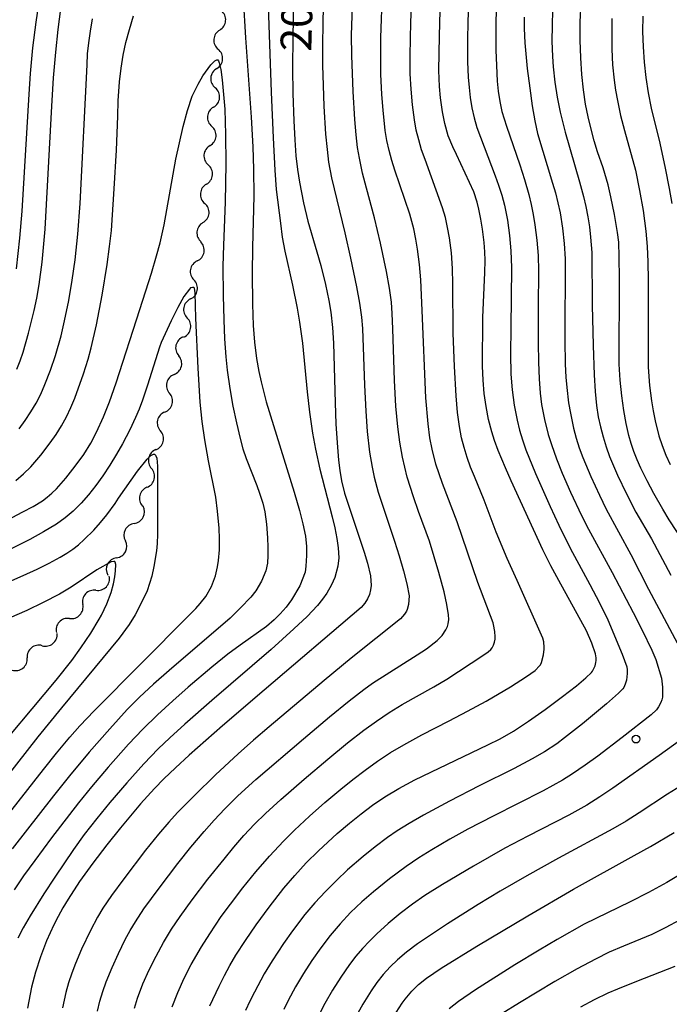
# Model space of a CAD drawing. Units: metres. Extents: x -48055 to -45747, y -126091 to -124373.
# Drawn here: x -47581 to -47518, y -125110 to -125015 of the extents above; entities that cross this region are included whole.
import ezdxf

# ---------------------------------------------------------------- set-up
doc = ezdxf.new("R2010")
doc.units = ezdxf.units.M
doc.header["$LTSCALE"] = 2.5
doc.layers.get('0').update_dxf_attribs({"linetype": 'CONTINUOUS'})
for name, color, linetype in [('5102000', 7, 'CONTINUOUS'), ('7101000', 7, 'CONTINUOUS'), ('7102000', 7, 'CONTINUOUS'), ('7312000', 7, 'CONTINUOUS')]:
    doc.layers.add(name, color=color, linetype=linetype)
doc.styles.add('Dm_Anotation', font='txt')

# ---------------------------------------------------------------- blocks, each defined once
blk = doc.blocks.new('731200')
at = {"color": 0, "linetype": 'ByBlock', "lineweight": -2}
blk.add_circle((0, 0), 0.15, dxfattribs=at)
blk = doc.blocks.new('DMDR_5102_0.375')
at = {"color": 0, "linetype": 'Continuous', "lineweight": -2}
blk.add_lwpolyline([(-1, 0, 0.535433), (1, 0)], format="xyb", dxfattribs=at)

msp = doc.modelspace()

# ---------------------------------------------------------------- linework, layer by layer
at = {"layer": '5102000', "linetype": 'Continuous'}
for points in [[(-47561.932, -125015.702), (-47561.932, -125015.702)], [(-47562.227, -125019.441), (-47562.227, -125019.441)], [(-47562.534, -125023.178), (-47562.534, -125023.178)], [(-47562.875, -125026.912), (-47562.875, -125026.912)], [(-47563.217, -125030.647), (-47563.217, -125030.647)], [(-47563.558, -125034.381), (-47563.558, -125034.381)], [(-47564.114, -125038.087), (-47564.114, -125038.087)], [(-47564.762, -125041.781), (-47564.762, -125041.781)], [(-47565.464, -125045.463), (-47565.464, -125045.463)], [(-47566.361, -125049.104), (-47566.361, -125049.104)], [(-47567.256, -125052.746), (-47567.256, -125052.746)], [(-47568.121, -125056.395), (-47568.121, -125056.395)], [(-47568.986, -125060.044), (-47568.986, -125060.044)], [(-47570.227, -125063.554), (-47570.227, -125063.554)], [(-47571.937, -125066.891), (-47571.937, -125066.891)], [(-47573.935, -125070.026), (-47573.935, -125070.027)], [(-47576.495, -125072.767), (-47576.495, -125072.767)], [(-47579.154, -125075.402), (-47579.154, -125075.402)]]:
    msp.add_lwpolyline(points, dxfattribs=at)
at = {"layer": '7101000', "flags": 128}
for points, elevation in [([(-47554.623, -125004.328), (-47554.84, -125016.369), (-47554.866, -125019.403), (-47554.844, -125021.853), (-47554.76, -125024.521), (-47554.662, -125026.341), (-47554.539, -125027.893), (-47554.39, -125029.243), (-47554.208, -125030.446), (-47553.812, -125032.468), (-47553.385, -125034.235), (-47552.508, -125037.21), (-47552.127, -125038.539), (-47551.668, -125040.371), (-47551.339, -125041.932), (-47551.156, -125043.063), (-47550.995, -125044.533), (-47550.882, -125046.083), (-47550.73, -125051.864), (-47550.664, -125053.878), (-47550.555, -125055.725), (-47550.397, -125057.404), (-47550.275, -125058.4), (-47550.111, -125059.427), (-47549.829, -125060.601), (-47547.932, -125066.333), (-47547.586, -125067.386), (-47547.303, -125068.615), (-47547.245, -125069.578), (-47547.295, -125070.002), (-47547.409, -125070.434), (-47547.594, -125070.869), (-47547.864, -125071.289), (-47548.221, -125071.692), (-47557.627, -125079.708), (-47561.664, -125083.161), (-47564.904, -125086.032), (-47566.225, -125087.249), (-47567.347, -125088.321), (-47568.27, -125089.247), (-47569.621, -125090.749), (-47571.551, -125093.059), (-47572.877, -125094.724), (-47574.235, -125096.488), (-47575.524, -125098.272), (-47576.645, -125099.993), (-47577.142, -125100.83), (-47577.598, -125101.652), (-47578.011, -125102.459), (-47578.72, -125104.029), (-47579.315, -125105.559), (-47579.804, -125107.051), (-47580.187, -125108.507), (-47580.585, -125110.56)], 200), ([(-47509.257, -125077.027), (-47518.333, -125063.189), (-47518.965, -125062.177), (-47519.841, -125060.638), (-47520.486, -125059.408), (-47521.075, -125058.19), (-47521.437, -125057.384), (-47521.763, -125056.586), (-47522.039, -125055.797), (-47522.267, -125055.019), (-47522.522, -125053.86), (-47522.735, -125052.595), (-47522.926, -125051.187), (-47523.085, -125049.661), (-47523.18, -125048.095), (-47523.17, -125039.84), (-47523.182, -125037.709), (-47523.234, -125036.289), (-47523.341, -125035.342), (-47523.644, -125033.586), (-47523.992, -125031.864), (-47524.268, -125030.707), (-47524.741, -125029.062), (-47525.276, -125027.513), (-47525.615, -125026.444), (-47525.922, -125025.317), (-47526.199, -125024.133), (-47526.442, -125022.883), (-47526.642, -125021.517), (-47526.798, -125020.027), (-47526.909, -125018.413), (-47526.971, -125016.684), (-47526.958, -125014.893), (-47526.864, -125013.049)], 220), ([(-47581.613, -125048.6), (-47581.278, -125047.765), (-47580.999, -125046.928), (-47580.482, -125045.086), (-47579.936, -125042.909), (-47579.672, -125041.688), (-47579.442, -125040.367), (-47579.159, -125038.199), (-47578.874, -125034.998), (-47578.202, -125023.098), (-47578.041, -125020.337), (-47577.842, -125017.862), (-47577.606, -125015.665), (-47577.337, -125013.633)], 200), ([(-47562.892, -125110.319), (-47561.991, -125108.409), (-47561.482, -125107.401), (-47560.94, -125106.403), (-47560.366, -125105.42), (-47559.447, -125103.976), (-47558.393, -125102.461), (-47557.143, -125100.768), (-47555.699, -125098.911), (-47554.649, -125097.676), (-47553.535, -125096.473), (-47552.359, -125095.301), (-47550.527, -125093.631), (-47549.346, -125092.623), (-47548.206, -125091.701), (-47547.106, -125090.867), (-47545.931, -125090.067), (-47544.57, -125089.249), (-47543.021, -125088.412), (-47535.919, -125085.01), (-47534.727, -125084.424), (-47533.425, -125083.677), (-47531.974, -125082.738), (-47530.371, -125081.604), (-47528.689, -125080.336), (-47527.345, -125079.286), (-47526.409, -125078.513), (-47525.882, -125078.018), (-47525.771, -125077.874), (-47525.534, -125077.345), (-47525.451, -125077.042), (-47525.426, -125076.831), (-47525.43, -125076.595), (-47525.493, -125076.195), (-47525.833, -125075.165), (-47526.37, -125073.974), (-47529.042, -125069.085), (-47529.811, -125067.656), (-47530.599, -125066.095), (-47533.655, -125059.409), (-47534.221, -125058.161), (-47534.922, -125056.485), (-47535.279, -125055.514), (-47535.548, -125054.661), (-47535.853, -125053.455), (-47536.094, -125052.216), (-47536.271, -125050.946), (-47536.384, -125049.644), (-47536.434, -125048.31), (-47536.424, -125043.573), (-47536.216, -125039.23), (-47536.185, -125038.054), (-47536.206, -125037.215), (-47536.276, -125036.311), (-47536.439, -125035.022), (-47536.601, -125034.043), (-47536.795, -125033.065), (-47536.96, -125032.406), (-47537.299, -125031.39), (-47538.977, -125027.773), (-47539.334, -125027.016), (-47539.764, -125025.973), (-47540.115, -125024.782), (-47540.324, -125023.62), (-47540.505, -125022.288), (-47540.606, -125021.193), (-47540.666, -125019.634), (-47540.628, -125016.283), (-47540.558, -125013.815)], 210), ([(-47584.173, -125069.978), (-47580.996, -125068.597), (-47579.655, -125067.993), (-47578.469, -125067.408), (-47577.416, -125066.826), (-47576.776, -125066.431), (-47576.186, -125066.03), (-47575.635, -125065.613), (-47575.065, -125065.115), (-47574.154, -125064.196), (-47573.51, -125063.468), (-47572.883, -125062.708), (-47572.063, -125061.618), (-47571.741, -125061.109), (-47569.899, -125058.492), (-47568.962, -125057.31), (-47568.605, -125056.976), (-47568.359, -125056.842), (-47568.247, -125056.842), (-47568.158, -125056.931), (-47568.024, -125057.221), (-47567.957, -125057.979), (-47567.98, -125059.986), (-47567.97, -125062.591), (-47567.956, -125063.461), (-47567.96, -125064.576), (-47567.992, -125065.489), (-47568.053, -125066.203), (-47568.322, -125067.722), (-47568.517, -125068.646), (-47568.974, -125070.085), (-47569.569, -125071.343), (-47570.125, -125072.398), (-47570.724, -125073.353), (-47571.683, -125074.659), (-47577.293, -125081.443), (-47579.559, -125084.242), (-47586.857, -125093.534)], 190), ([(-47544.825, -125110.958), (-47544.243, -125110.073), (-47543.941, -125109.664), (-47543.313, -125108.917), (-47542.655, -125108.262), (-47541.88, -125107.639), (-47540.47, -125106.689), (-47537.004, -125104.539), (-47532.065, -125101.606), (-47527.609, -125099.018), (-47521.727, -125095.761), (-47520.145, -125094.871), (-47517.852, -125093.526)], 220)]:
    msp.add_lwpolyline(points, dxfattribs=dict(at, elevation=elevation))
at = {"layer": '7102000', "flags": 128}
for points, elevation in [([(-47551.695, -125003.104), (-47551.938, -125015.099), (-47551.965, -125017.098), (-47551.957, -125019.097), (-47551.913, -125021.094), (-47551.834, -125023.091), (-47551.666, -125025.8), (-47551.528, -125027.289), (-47551.368, -125028.523), (-47551.09, -125030.024), (-47549.795, -125035.357), (-47549.242, -125037.819), (-47548.667, -125040.592), (-47548.384, -125042.184), (-47548.189, -125043.539), (-47548.084, -125044.656), (-47547.881, -125050.15), (-47547.777, -125052.647), (-47547.632, -125054.64), (-47547.4, -125056.624), (-47547.152, -125058.098), (-47546.94, -125059.072), (-47546.551, -125060.516), (-47544.973, -125065.256), (-47544.515, -125066.69), (-47544.098, -125068.143), (-47543.775, -125069.401), (-47543.569, -125070.582), (-47543.621, -125071.401), (-47543.752, -125071.904), (-47543.823, -125072.065), (-47544.006, -125072.34), (-47544.412, -125072.785), (-47549.185, -125076.618), (-47551.802, -125078.766), (-47557.132, -125083.258), (-47558.648, -125084.561), (-47560.14, -125085.888), (-47562.333, -125087.925), (-47564.388, -125089.925), (-47566.025, -125091.593), (-47566.874, -125092.508), (-47567.873, -125093.668), (-47569.132, -125095.22), (-47571.249, -125098.006), (-47572.438, -125099.614), (-47573.265, -125100.859), (-47573.773, -125101.715), (-47574.472, -125103.037), (-47575.326, -125104.839), (-47575.916, -125106.215), (-47576.273, -125107.146), (-47576.585, -125108.091), (-47576.851, -125109.049), (-47577.168, -125110.513)], 202), ([(-47557.547, -125004.078), (-47556.943, -125021.718), (-47556.76, -125026.147), (-47556.594, -125029.293), (-47556.444, -125031.154), (-47556.045, -125034.428), (-47555.862, -125035.792), (-47555.63, -125037.152), (-47554.886, -125040.459), (-47554.418, -125042.674), (-47554.185, -125044.027), (-47553.918, -125046.079), (-47553.453, -125050.798), (-47553.231, -125052.749), (-47552.924, -125054.81), (-47552.648, -125056.352), (-47552.237, -125058.274), (-47551.035, -125062.892), (-47550.774, -125063.986), (-47550.57, -125065.003), (-47550.436, -125065.907), (-47550.387, -125066.888), (-47550.479, -125067.7), (-47550.772, -125068.791), (-47551.085, -125069.511), (-47551.558, -125070.305), (-47551.961, -125070.876), (-47552.463, -125071.499), (-47553.455, -125072.563), (-47554.732, -125073.784), (-47556.952, -125075.781), (-47562.695, -125080.727), (-47565.331, -125083.029), (-47566.786, -125084.352), (-47567.888, -125085.414), (-47569.278, -125086.849), (-47570.948, -125088.709), (-47572.577, -125090.604), (-47573.846, -125092.148), (-47575.075, -125093.725), (-47576.118, -125095.164), (-47577.936, -125097.842), (-47578.992, -125099.456), (-47580.324, -125101.593), (-47581.008, -125102.778), (-47581.529, -125103.772)], 198), ([(-47573.798, -125110.848), (-47573.56, -125109.881), (-47573.277, -125108.928), (-47572.948, -125107.988), (-47572.381, -125106.603), (-47571.762, -125105.24), (-47571.094, -125103.901), (-47570.617, -125103.025), (-47570.109, -125102.168), (-47569.287, -125100.918), (-47567.813, -125098.9), (-47566, -125096.512), (-47564.747, -125094.954), (-47563.452, -125093.43), (-47562.456, -125092.311), (-47561.438, -125091.212), (-47560.175, -125089.962), (-47558.442, -125088.389), (-47553.815, -125084.426), (-47551.3, -125082.318), (-47549.365, -125080.736), (-47547.968, -125079.64), (-47547.129, -125079.029), (-47542.772, -125076.274), (-47541.881, -125075.703), (-47540.834, -125074.916), (-47540.374, -125074.41), (-47540.008, -125073.876), (-47539.855, -125073.546), (-47539.781, -125073.291), (-47539.723, -125072.859), (-47539.731, -125072.417), (-47539.899, -125071.395), (-47540.172, -125070.191), (-47540.696, -125068.296), (-47541.586, -125065.278), (-47542.653, -125062.376), (-47543.153, -125060.965), (-47543.741, -125059.059), (-47543.995, -125058.095), (-47544.215, -125057.124), (-47544.478, -125055.655), (-47544.67, -125054.171), (-47544.858, -125052.184), (-47544.996, -125049.69), (-47545.14, -125044.693), (-47545.194, -125043.194), (-47545.283, -125042.077), (-47545.468, -125040.724), (-47545.75, -125039.134), (-47546.337, -125036.367), (-47546.912, -125033.914), (-47547.695, -125031.027), (-47548.072, -125029.58), (-47548.386, -125028.121), (-47548.56, -125027.109), (-47548.713, -125025.875), (-47548.844, -125024.387), (-47549.002, -125021.678), (-47549.125, -125018.184), (-47549.146, -125016.217), (-47548.823, -125006.693)], 204), ([(-47566.555, -125110.408), (-47566.009, -125109.018), (-47565.381, -125107.658), (-47564.696, -125106.328), (-47563.697, -125104.599), (-47562.899, -125103.332), (-47561.779, -125101.677), (-47560.901, -125100.462), (-47559.686, -125098.875), (-47558.42, -125097.327), (-47557.11, -125095.818), (-47555.75, -125094.354), (-47554.689, -125093.296), (-47553.224, -125091.936), (-47551.724, -125090.615), (-47550.192, -125089.329), (-47549.023, -125088.391), (-47547.837, -125087.474), (-47546.624, -125086.595), (-47545.375, -125085.771), (-47544.092, -125085.001), (-47542.344, -125084.037), (-47539.666, -125082.689), (-47537.893, -125081.764), (-47536.105, -125080.778), (-47533.729, -125079.378), (-47532.168, -125078.404), (-47531.334, -125077.802), (-47530.909, -125077.368), (-47530.83, -125077.251), (-47530.721, -125077.018), (-47530.527, -125076.295), (-47530.474, -125075.75), (-47530.472, -125075.662), (-47530.471, -125075.573), (-47530.507, -125075.017), (-47530.602, -125074.676), (-47533.097, -125069.088), (-47534.041, -125066.953), (-47535.121, -125064.41), (-47536.298, -125061.297), (-47537.228, -125059.013), (-47537.604, -125058.089), (-47537.937, -125057.151), (-47538.227, -125056.199), (-47538.474, -125055.233), (-47538.685, -125054.133), (-47538.863, -125052.777), (-47539.01, -125051.165), (-47539.171, -125048.332), (-47539.292, -125045.088), (-47539.331, -125040.311), (-47539.36, -125038.813), (-47539.461, -125037.323), (-47539.651, -125035.842), (-47539.829, -125034.86), (-47540.05, -125033.89), (-47540.316, -125032.932), (-47542.016, -125028.25), (-47542.349, -125027.314), (-47542.636, -125026.365), (-47542.871, -125025.403), (-47543.054, -125024.426), (-47543.245, -125022.941), (-47543.374, -125021.449), (-47543.446, -125019.953), (-47543.458, -125018.174), (-47543.382, -125014.927), (-47543.168, -125009.745)], 208), ([(-47570.214, -125110.543), (-47569.914, -125109.595), (-47569.377, -125108.2), (-47568.762, -125106.835), (-47568.094, -125105.495), (-47567.373, -125104.183), (-47566.599, -125102.902), (-47565.772, -125101.654), (-47564.601, -125100.033), (-47563.083, -125098.049), (-47561.518, -125096.101), (-47560.563, -125094.945), (-47559.579, -125093.814), (-47558.553, -125092.723), (-47557.486, -125091.672), (-47556.021, -125090.313), (-47553.757, -125088.345), (-47551.462, -125086.413), (-47549.524, -125084.834), (-47547.949, -125083.603), (-47546.736, -125082.725), (-47545.493, -125081.889), (-47544.222, -125081.097), (-47541.17, -125079.397), (-47539.895, -125078.64), (-47536.423, -125076.351), (-47535.894, -125076), (-47535.631, -125075.757), (-47535.515, -125075.602), (-47535.38, -125075.35), (-47535.286, -125075.069), (-47535.233, -125074.757), (-47535.225, -125074.646), (-47535.222, -125074.531), (-47535.263, -125074.033), (-47535.374, -125073.341), (-47535.408, -125073.193), (-47536.902, -125069.262), (-47538.899, -125063.409), (-47540.312, -125059.673), (-47540.655, -125058.737), (-47540.958, -125057.789), (-47541.337, -125056.342), (-47541.545, -125055.24), (-47541.723, -125053.882), (-47541.934, -125051.368), (-47542.287, -125042.913), (-47542.417, -125039.921), (-47542.546, -125038.432), (-47542.741, -125036.951), (-47542.91, -125035.968), (-47543.118, -125034.996), (-47543.509, -125033.556), (-47544.476, -125030.724), (-47544.95, -125029.306), (-47545.252, -125028.357), (-47545.511, -125027.398), (-47545.72, -125026.428), (-47545.881, -125025.446), (-47546.09, -125023.459), (-47546.202, -125021.965), (-47546.294, -125019.969), (-47546.323, -125018.471), (-47546.308, -125016.44), (-47546.139, -125011.944)], 206), ([(-47559.649, -125012.6), (-47559.442, -125016.468), (-47558.875, -125024.141), (-47558.709, -125027.014), (-47558.644, -125029.191), (-47558.638, -125031.778), (-47558.752, -125036.798), (-47558.79, -125039.294), (-47558.764, -125042.297), (-47558.689, -125044.349), (-47558.569, -125045.977), (-47558.363, -125047.563), (-47558.143, -125048.829), (-47557.927, -125049.816), (-47557.419, -125051.755), (-47554.719, -125060.513), (-47554.189, -125062.297), (-47553.864, -125063.6), (-47553.626, -125064.774), (-47553.504, -125065.782), (-47553.512, -125066.672), (-47553.566, -125067.679), (-47553.646, -125068.259), (-47554.168, -125069.588), (-47554.972, -125070.957), (-47555.496, -125071.663), (-47556.056, -125072.315), (-47556.651, -125072.911), (-47557.381, -125073.527), (-47559.95, -125075.337), (-47561.152, -125076.227), (-47562.699, -125077.491), (-47564.98, -125079.44), (-47566.484, -125080.757), (-47567.955, -125082.111), (-47569.386, -125083.505), (-47570.765, -125084.952), (-47572.76, -125087.192), (-47574.384, -125089.092), (-47575.642, -125090.645), (-47578.239, -125094.047), (-47579.87, -125096.22), (-47580.973, -125097.732), (-47581.886, -125099.068)], 196), ([(-47581.634, -125038.868), (-47581.312, -125035.888), (-47581.094, -125033.272), (-47580.429, -125021.917), (-47580.287, -125019.923), (-47580.048, -125017.435), (-47579.745, -125014.955), (-47579.453, -125012.977)], 202), ([(-47537.749, -125012.276), (-47537.861, -125014.773), (-47537.9, -125016.772), (-47537.889, -125018.771), (-47537.821, -125020.267), (-47537.74, -125021.261), (-47537.63, -125022.252), (-47537.478, -125023.236), (-47537.268, -125024.205), (-47537, -125025.16), (-47535.229, -125029.826), (-47534.884, -125030.761), (-47534.584, -125031.709), (-47534.328, -125032.671), (-47534.029, -125034.137), (-47533.818, -125035.617), (-47533.691, -125037.106), (-47533.641, -125038.727), (-47533.711, -125044.566), (-47533.73, -125047.094), (-47533.684, -125049.06), (-47533.569, -125050.584), (-47533.371, -125052.065), (-47533.09, -125053.533), (-47532.854, -125054.502), (-47532.576, -125055.457), (-47532.256, -125056.399), (-47531.312, -125058.71), (-47529.895, -125061.909), (-47529.046, -125063.719), (-47527.936, -125065.958), (-47526.028, -125069.471), (-47525.107, -125071.243), (-47524.305, -125072.888), (-47522.913, -125076.215), (-47522.462, -125077.447), (-47522.408, -125077.746), (-47522.402, -125078.101), (-47522.477, -125078.731), (-47522.599, -125079.128), (-47522.744, -125079.452), (-47522.837, -125079.59), (-47523.245, -125080.021), (-47524.413, -125081.057), (-47526.752, -125082.971), (-47528.481, -125084.347), (-47529.251, -125084.925), (-47530.445, -125085.693), (-47531.628, -125086.377), (-47533.385, -125087.324), (-47536.772, -125089.001), (-47539.657, -125090.491), (-47542.16, -125091.833), (-47543.566, -125092.639), (-47544.732, -125093.359), (-47545.658, -125093.993), (-47546.852, -125094.898), (-47548.018, -125095.839), (-47549.527, -125097.149), (-47550.62, -125098.172), (-47551.679, -125099.23), (-47552.696, -125100.327), (-47553.663, -125101.468), (-47554.877, -125103.056), (-47555.741, -125104.28), (-47556.836, -125105.952), (-47557.608, -125107.236), (-47558.566, -125108.989), (-47559.009, -125109.884), (-47559.421, -125110.792)], 212), ([(-47535.115, -125013.659), (-47535.16, -125015.157), (-47535.15, -125017.656), (-47535.102, -125019.154), (-47535.026, -125020.65), (-47534.934, -125021.641), (-47534.781, -125022.62), (-47534.566, -125023.587), (-47534.134, -125025.016), (-47532.829, -125028.789), (-47532.369, -125030.212), (-47531.965, -125031.653), (-47531.729, -125032.623), (-47531.526, -125033.599), (-47531.358, -125034.58), (-47531.17, -125036.064), (-47531.055, -125037.556), (-47531.009, -125039.051), (-47531.047, -125042.549), (-47531.049, -125046.047), (-47531.023, -125047.919), (-47530.96, -125049.538), (-47530.858, -125050.903), (-47530.718, -125052.016), (-47530.435, -125053.484), (-47530.063, -125054.929), (-47529.765, -125055.88), (-47529.262, -125057.289), (-47528.71, -125058.68), (-47527.901, -125060.509), (-47526.835, -125062.769), (-47526.168, -125064.111), (-47523.855, -125068.321), (-47521.824, -125072.194), (-47520.965, -125073.894), (-47520.033, -125075.843), (-47519.649, -125076.743), (-47519.091, -125078.565), (-47519.002, -125079.43), (-47518.997, -125080.388), (-47519.048, -125080.665), (-47519.134, -125080.916), (-47519.365, -125081.345), (-47519.575, -125081.631), (-47520.078, -125082.102), (-47522.889, -125084.309), (-47525.265, -125086.13), (-47526.481, -125087.005), (-47527.722, -125087.844), (-47528.678, -125088.434), (-47530.56, -125089.477), (-47535.413, -125091.923), (-47537.854, -125093.188), (-47539.629, -125094.174), (-47541.352, -125095.188), (-47542.624, -125095.981), (-47543.865, -125096.819), (-47545.47, -125098.007), (-47547.022, -125099.264), (-47548.152, -125100.249), (-47549.237, -125101.28), (-47550.26, -125102.371), (-47551.221, -125103.519), (-47552.13, -125104.707), (-47552.992, -125105.932), (-47553.806, -125107.191), (-47554.571, -125108.478), (-47555.287, -125109.793), (-47555.73, -125110.687)], 214), ([(-47529.656, -125013.779), (-47529.704, -125015.276), (-47529.706, -125016.773), (-47529.66, -125018.271), (-47529.592, -125019.266), (-47529.428, -125020.748), (-47529.19, -125022.219), (-47528.9, -125023.682), (-47528.444, -125025.622), (-47527.027, -125030.407), (-47526.64, -125031.852), (-47526.42, -125032.825), (-47526.231, -125033.806), (-47526.078, -125034.792), (-47525.962, -125035.782), (-47525.856, -125037.274), (-47525.796, -125042.394), (-47525.723, -125046.294), (-47525.62, -125049.13), (-47525.514, -125050.746), (-47525.378, -125052.109), (-47525.212, -125053.218), (-47525.008, -125054.194), (-47524.758, -125055.157), (-47524.461, -125056.106), (-47524.119, -125057.042), (-47523.347, -125058.882), (-47522.493, -125060.687), (-47521.561, -125062.454), (-47520.042, -125065.037), (-47518.17, -125068.56)], 218), ([(-47581.706, -125059.399), (-47580.962, -125058.747), (-47580.261, -125058.045), (-47579.279, -125056.923), (-47578.368, -125055.743), (-47577.8, -125054.925), (-47577.274, -125054.081), (-47576.796, -125053.212), (-47576.369, -125052.316), (-47575.991, -125051.394), (-47575.153, -125049.041), (-47574.693, -125047.614), (-47574.386, -125046.511), (-47573.888, -125044.302), (-47573.344, -125041.428), (-47572.855, -125038.437), (-47572.616, -125036.686), (-47572.446, -125035.127), (-47572.159, -125031.095), (-47571.945, -125027.363), (-47571.83, -125024.06), (-47571.769, -125022.563), (-47571.646, -125020.712), (-47571.504, -125019.407), (-47571.296, -125018.144), (-47571.024, -125016.918), (-47570.687, -125015.654), (-47570.285, -125014.328)], 196), ([(-47581.383, -125054.368), (-47580.79, -125053.568), (-47580.241, -125052.738), (-47579.741, -125051.881), (-47579.289, -125050.999), (-47578.885, -125050.09), (-47578.347, -125048.695), (-47577.87, -125047.278), (-47577.326, -125045.355), (-47576.973, -125043.899), (-47576.57, -125041.941), (-47576.233, -125039.971), (-47575.96, -125037.991), (-47575.698, -125035.506), (-47575.477, -125032.514), (-47574.798, -125019.064), (-47574.745, -125018.025), (-47574.642, -125016.956), (-47574.479, -125015.818), (-47574.258, -125014.61)], 198), ([(-47532.419, -125014.448), (-47532.409, -125015.569), (-47532.334, -125016.932), (-47532.098, -125019.431), (-47531.866, -125021.339), (-47531.618, -125023.056), (-47531.362, -125024.521), (-47531.098, -125025.734), (-47529.651, -125030.542), (-47529.376, -125031.5), (-47529.134, -125032.467), (-47528.925, -125033.442), (-47528.676, -125034.919), (-47528.511, -125036.404), (-47528.431, -125037.898), (-47528.456, -125045.769), (-47528.425, -125048.109), (-47528.368, -125049.356), (-47528.28, -125050.382), (-47528.09, -125051.865), (-47527.924, -125052.849), (-47527.613, -125054.313), (-47527.356, -125055.275), (-47527.056, -125056.224), (-47526.712, -125057.16), (-47525.933, -125058.999), (-47525.104, -125060.818), (-47524.45, -125062.167), (-47522.055, -125066.548), (-47520.35, -125069.91), (-47516.774, -125076.571)], 216), ([(-47523.898, -125014.578), (-47523.917, -125016.074), (-47523.892, -125017.571), (-47523.822, -125019.068), (-47523.68, -125020.558), (-47523.541, -125021.545), (-47523.367, -125022.528), (-47523.05, -125023.992), (-47522.676, -125025.442), (-47521.617, -125029.294), (-47521.208, -125031.249), (-47520.864, -125033.217), (-47520.588, -125035.195), (-47520.459, -125036.685), (-47520.402, -125038.181), (-47520.389, -125039.962), (-47520.362, -125048.393), (-47520.251, -125050.168), (-47520.068, -125051.653), (-47519.903, -125052.635), (-47519.703, -125053.611), (-47519.33, -125055.057), (-47519.02, -125056.001), (-47518.66, -125056.927), (-47518.251, -125057.836)], 222), ([(-47520.894, -125014.343), (-47520.915, -125015.839), (-47520.863, -125017.337), (-47520.758, -125018.831), (-47520.602, -125020.32), (-47520.383, -125021.8), (-47520.091, -125023.266), (-47519.255, -125026.66), (-47518.714, -125029.097), (-47518.331, -125031.058), (-47518.075, -125032.535)], 224), ([(-47583.691, -125063.801), (-47581.026, -125062.423), (-47580.028, -125061.904), (-47579.135, -125061.351), (-47578.684, -125061.006), (-47578.231, -125060.615), (-47577.775, -125060.178), (-47576.854, -125059.167), (-47575.938, -125058.002), (-47575.128, -125056.855), (-47574.44, -125055.756), (-47573.873, -125054.705), (-47573.209, -125053.206), (-47572.634, -125051.772), (-47571.971, -125049.907), (-47569.679, -125042.811), (-47568.565, -125039.265), (-47568.059, -125037.595), (-47567.713, -125036.331), (-47567.31, -125034.587), (-47566.175, -125028.222), (-47565.492, -125025.066), (-47565.06, -125023.494), (-47564.614, -125022.112), (-47564.029, -125020.943), (-47563.556, -125020.136), (-47562.804, -125019.079), (-47562.4, -125018.704), (-47562.205, -125018.592), (-47562.122, -125018.592), (-47562.052, -125018.676), (-47561.982, -125018.871), (-47561.815, -125019.538), (-47561.69, -125020.526), (-47561.453, -125023.368), (-47561.377, -125025.835), (-47561.34, -125028.684), (-47561.406, -125032.394), (-47561.571, -125036.571), (-47561.617, -125038.607), (-47561.59, -125041.444), (-47561.532, -125043.813), (-47561.454, -125045.649), (-47561.338, -125047.398), (-47561.207, -125048.7), (-47560.961, -125050.455), (-47560.658, -125052.175), (-47560.317, -125053.806), (-47559.955, -125055.299), (-47559.679, -125056.298), (-47559.378, -125057.242), (-47558.349, -125059.859), (-47558.062, -125060.605), (-47557.746, -125061.59), (-47557.562, -125062.428), (-47557.398, -125063.608), (-47557.292, -125064.931), (-47557.253, -125065.86), (-47557.251, -125066.67), (-47557.305, -125067.392), (-47557.475, -125068.129), (-47557.885, -125069.143), (-47558.434, -125070.074), (-47558.918, -125070.686), (-47559.916, -125071.745), (-47560.93, -125072.746), (-47566.84, -125077.816), (-47568.346, -125079.139), (-47569.708, -125080.395), (-47570.903, -125081.588), (-47572.604, -125083.467), (-47574.582, -125085.723), (-47576.509, -125088.021), (-47578.071, -125089.972), (-47582.059, -125095.104)], 194), ([(-47583.007, -125092.469), (-47579.035, -125087.403), (-47577.765, -125085.818), (-47576.479, -125084.287), (-47575.488, -125083.163), (-47574.118, -125081.708), (-47564.946, -125072.518), (-47564.235, -125071.788), (-47563.82, -125071.313), (-47563.289, -125070.619), (-47562.732, -125069.666), (-47562.336, -125068.63), (-47562.136, -125067.77), (-47562.042, -125067.141), (-47561.963, -125066.11), (-47561.947, -125065.041), (-47561.984, -125063.994), (-47562.14, -125062.346), (-47562.321, -125061), (-47563.021, -125057.466), (-47563.379, -125055.451), (-47563.63, -125053.663), (-47563.826, -125051.774), (-47564.027, -125048.5), (-47564.25, -125043.646), (-47564.317, -125041.196), (-47564.384, -125040.728), (-47564.45, -125040.661), (-47564.584, -125040.661), (-47564.763, -125040.706), (-47564.874, -125040.817), (-47565.409, -125041.552), (-47565.989, -125042.599), (-47566.658, -125043.913), (-47567.62, -125046.012), (-47567.777, -125046.456), (-47568.954, -125050.131), (-47569.424, -125051.582), (-47569.751, -125052.467), (-47570.088, -125053.286), (-47570.647, -125054.466), (-47571.369, -125055.819), (-47571.946, -125056.827), (-47572.592, -125057.9), (-47573.263, -125058.926), (-47573.953, -125059.884), (-47574.66, -125060.776), (-47575.387, -125061.598), (-47576.145, -125062.345), (-47576.934, -125063.013), (-47577.755, -125063.604), (-47579.037, -125064.373), (-47580.347, -125065.093), (-47588.856, -125069.312)], 192), ([(-47584.641, -125086.886), (-47577.795, -125078.745), (-47576.274, -125076.831), (-47575.406, -125075.627), (-47574.436, -125074.181), (-47573.616, -125072.84), (-47573.412, -125072.453), (-47572.897, -125071.353), (-47572.465, -125070.238), (-47572.227, -125069.415), (-47572.116, -125068.732), (-47572.032, -125068.147), (-47572.004, -125067.534), (-47572.06, -125067.311), (-47572.116, -125067.227), (-47572.213, -125067.227), (-47572.478, -125067.283), (-47573.86, -125068.063), (-47576.348, -125069.736), (-47577.484, -125070.393), (-47579.046, -125071.217), (-47580.643, -125071.976), (-47582.355, -125072.722)], 188), ([(-47517.116, -125084.466), (-47519.3, -125086.067), (-47523.819, -125089.204), (-47525.051, -125090.057), (-47526.318, -125090.853), (-47528.059, -125091.835), (-47532.064, -125093.882), (-47534.273, -125095.05), (-47537.322, -125096.767), (-47540.33, -125098.557), (-47542.024, -125099.618), (-47543.251, -125100.474), (-47544.436, -125101.388), (-47545.581, -125102.352), (-47546.687, -125103.358), (-47547.403, -125104.052), (-47548.091, -125104.772), (-47548.741, -125105.524), (-47549.352, -125106.308), (-47550.199, -125107.541), (-47550.991, -125108.812), (-47551.735, -125110.11), (-47552.424, -125111.437)], 216), ([(-47517.227, -125089.032), (-47518.518, -125089.798), (-47521.258, -125091.601), (-47522.52, -125092.407), (-47523.807, -125093.176), (-47529.09, -125096.015), (-47532.15, -125097.713), (-47534.746, -125099.215), (-47536.882, -125100.51), (-47539.84, -125102.372), (-47541.407, -125103.394), (-47542.738, -125104.315), (-47543.833, -125105.136), (-47544.692, -125105.856), (-47545.408, -125106.547), (-47546.074, -125107.28), (-47546.691, -125108.056), (-47547.258, -125108.875), (-47548.039, -125110.152), (-47548.523, -125111.022)], 218), ([(-47517.29, -125097.604), (-47518.577, -125098.372), (-47520.331, -125099.331), (-47522.115, -125100.229), (-47526.598, -125102.423), (-47529.212, -125103.887), (-47530.963, -125104.915), (-47533.301, -125106.356), (-47537.11, -125108.787), (-47538.767, -125109.905), (-47539.681, -125110.602)], 222), ([(-47517.35, -125102.027), (-47518.667, -125102.742), (-47520.012, -125103.402), (-47522.776, -125104.553), (-47524.152, -125105.138), (-47525.5, -125105.786), (-47527.261, -125106.728), (-47529.43, -125107.968), (-47532.859, -125110.027), (-47534.646, -125111.147)], 224), ([(-47517.791, -125106.496), (-47521.506, -125107.955), (-47523.358, -125108.7), (-47524.274, -125109.096), (-47525.619, -125109.748), (-47526.933, -125110.467)], 226)]:
    msp.add_lwpolyline(points, dxfattribs=dict(at, elevation=elevation))

# ---------------------------------------------------------------- block references
at = {"layer": '5102000', "linetype": 'Continuous', "xscale": 0.9375, "yscale": 0.9375, "zscale": 0.9375}
for p, rotation in [((-47561.858, -125014.768), 85.48776602794429), ((-47562.006, -125016.637), 265.4877660279443), ((-47562.153, -125018.506), 85.48776602794429), ((-47562.301, -125020.375), 265.4877660279443), ((-47562.449, -125022.244), 84.77519570222736), ((-47562.619, -125024.112), 264.7751957022274), ((-47562.79, -125025.979), 84.77519570222736), ((-47562.961, -125027.846), 264.7751957022274), ((-47563.132, -125029.713), 84.77519570222736), ((-47563.302, -125031.581), 264.7751957022274), ((-47563.473, -125033.448), 84.77519570222736), ((-47563.644, -125035.315), 264.7751957022274), ((-47563.952, -125037.164), 80.06055322553429), ((-47564.276, -125039.011), 260.0605532255343), ((-47564.6, -125040.858), 80.06055322553429), ((-47564.923, -125042.704), 260.0605532255343), ((-47565.247, -125044.551), 80.06055322553429), ((-47565.688, -125046.373), 256.1675114210268), ((-47566.136, -125048.194), 76.16751142102683), ((-47566.585, -125050.015), 256.1675114210268), ((-47567.033, -125051.835), 76.16751142102683), ((-47567.473, -125053.658), 256.6643806240525), ((-47567.905, -125055.483), 76.66438062405251), ((-47568.338, -125057.307), 256.6643806240525), ((-47568.77, -125059.131), 76.66438062405251), ((-47569.203, -125060.956), 256.6643806240525), ((-47569.8, -125062.72), 62.87034878085719), ((-47570.655, -125064.388), 242.8703487808572), ((-47571.51, -125066.057), 62.87034878085719), ((-47572.365, -125067.726), 242.8703487808572), ((-47573.296, -125069.341), 46.96004736945049), ((-47574.575, -125070.712), 226.9600473694505), ((-47575.855, -125072.082), 46.96004736945049), ((-47577.135, -125073.453), 226.9600473694505), ((-47578.428, -125074.809), 39.22317285733146), ((-47579.88, -125075.994), 219.2231728573315), ((-47581.333, -125077.18), 39.22317285733146)]:
    msp.add_blockref('DMDR_5102_0.375', p, dxfattribs=dict(at, rotation=rotation))
at = {"layer": '7312000', "xscale": 2.5, "yscale": 2.5, "zscale": 2.5}
msp.add_blockref('731200', (-47521.56, -125084.463, 214.337), dxfattribs=at)

# ---------------------------------------------------------------- texts
at = {"layer": '7101000', "style": 'Dm_Anotation'}
msp.add_text('200', height=3, rotation=88.32405, dxfattribs=at).set_placement((-47553.056, -125017.818))

doc.saveas('drawing.dxf')
